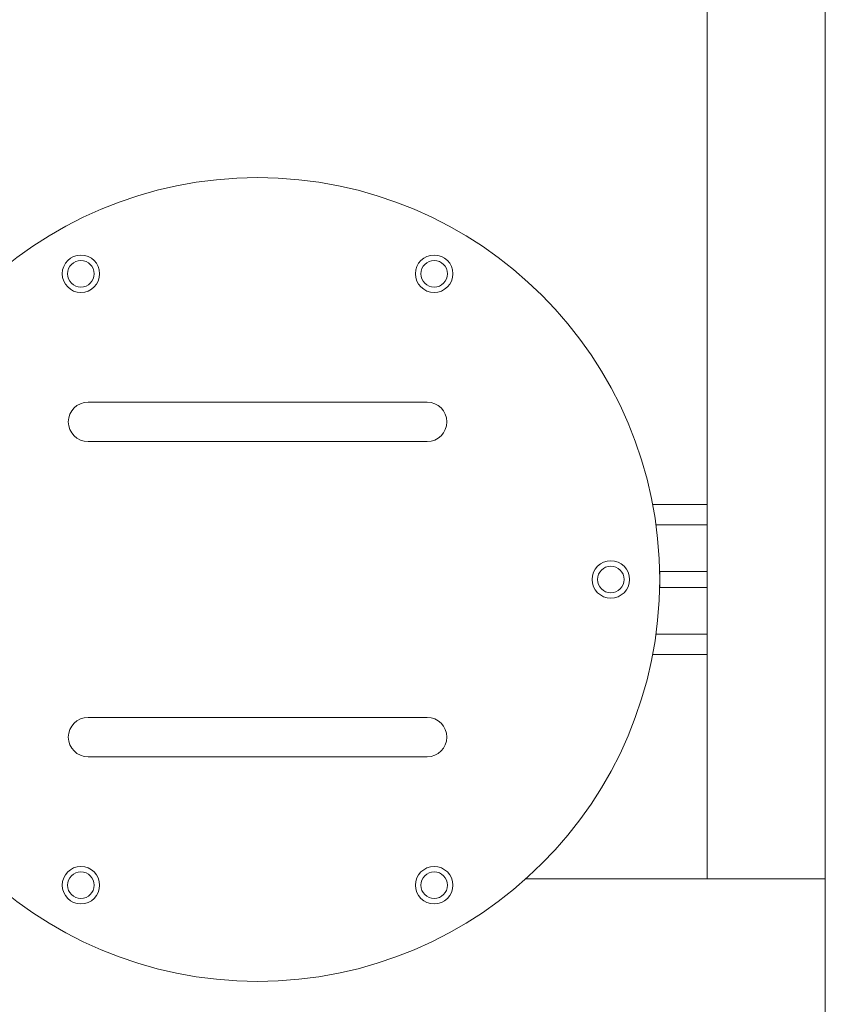
# Model space of a CAD drawing. Units: inches. Extents: x 0.2 to 10.8, y 0.2 to 8.3.
# Drawn here: x 8.8 to 9.2, y 6.3 to 6.8 of the extents above; entities that cross this region are included whole.
import ezdxf

# ---------------------------------------------------------------- set-up
doc = ezdxf.new("R2010")
doc.units = ezdxf.units.IN
doc.header["$MEASUREMENT"] = 0

msp = doc.modelspace()

# ---------------------------------------------------------------- linework, layer by layer
at = {"color": 7, "linetype": 'Continuous', "lineweight": 15}
for p, q in [((9.22461, 7.06036), (9.22461, 6.23894)), ((9.15764, 6.34608), (9.15764, 6.94876)), ((8.83175, 6.61617), (8.8072, 6.61617)), ((8.97461, 6.61617), (8.83175, 6.61617)), ((8.99916, 6.61617), (8.97461, 6.61617)), ((8.8072, 6.59385), (8.83175, 6.59385)), ((8.83175, 6.59385), (8.97461, 6.59385)), ((8.97461, 6.59385), (8.99916, 6.59385)), ((9.15764, 6.55813), (9.12687, 6.55813)), ((9.15764, 6.54661), (9.12875, 6.54661)), ((9.13086, 6.51126), (9.13086, 6.52019)), ((9.15764, 6.52019), (9.13086, 6.52019)), ((9.15764, 6.51126), (9.13086, 6.51126)), ((9.12877, 6.48483), (9.15764, 6.48483)), ((9.1269, 6.47331), (9.15764, 6.47331)), ((8.83175, 6.4376), (8.8072, 6.4376)), ((8.97461, 6.4376), (8.83175, 6.4376)), ((8.99916, 6.4376), (8.97461, 6.4376)), ((8.8072, 6.41527), (8.83175, 6.41527)), ((8.83175, 6.41527), (8.97461, 6.41527)), ((8.97461, 6.41527), (8.99916, 6.41527)), ((9.05503, 6.34608), (9.22461, 6.34608)), ((9.22461, 6.34608), (9.22461, 6.23894))]:
    msp.add_line(p, q, dxfattribs=at)
for centre, radius in [((8.90318, 6.51572), 0.22768), ((8.80318, 6.68893), 0.0106), ((8.80318, 6.68893), 0.00753), ((9.00318, 6.68893), 0.0106), ((9.00318, 6.68893), 0.00753), ((9.10318, 6.51572), 0.0106), ((9.10318, 6.51572), 0.00753), ((8.80318, 6.34252), 0.0106), ((8.80318, 6.34252), 0.00753), ((9.00318, 6.34252), 0.0106), ((9.00318, 6.34252), 0.00753)]:
    msp.add_circle(centre, radius, dxfattribs=at)
for centre, start, end in [((8.8072, 6.60501), 90, 270), ((8.99916, 6.60501), 270, 90), ((8.8072, 6.42644), 90, 270), ((8.99916, 6.42644), 270, 90)]:
    msp.add_arc(centre, 0.01116, start, end, dxfattribs=at)

doc.saveas('drawing.dxf')
